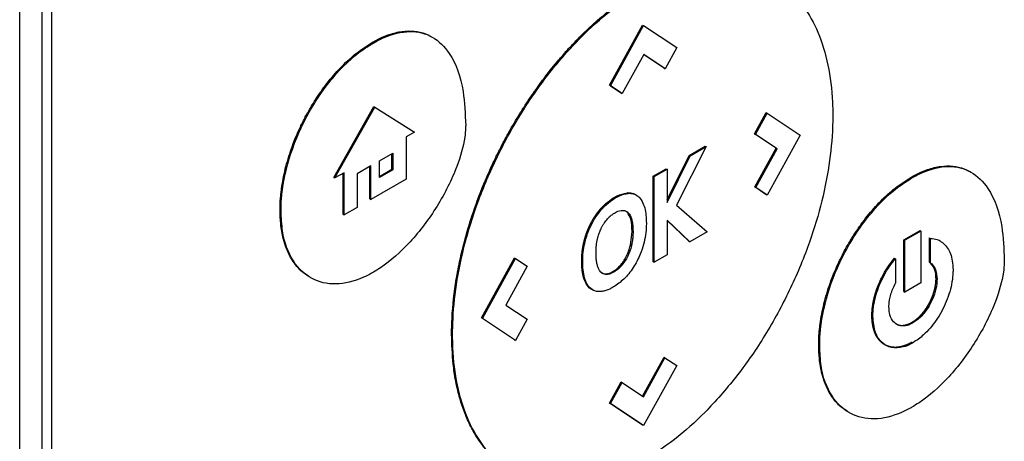
# Model space of a CAD drawing. Extents: x 0.4 to 10.6, y 0.4 to 8.1.
# Drawn here: x 3.2 to 3.3, y 5.6 to 5.6 of the extents above; entities that cross this region are included whole.
import ezdxf

# ---------------------------------------------------------------- set-up
doc = ezdxf.new("R2010")
doc.units = 0
doc.linetypes.add('SLD-SOLID', pattern=[0])
doc.layers.get('0').update_dxf_attribs({"linetype": 'CONTINUOUS'})

msp = doc.modelspace()

# ---------------------------------------------------------------- linework, layer by layer
at = {"color": 7, "linetype": 'SLD-SOLID'}
for p, q in [((3.220841, 5.53402), (3.220841, 5.680798)), ((3.222448, 5.680219), (3.222448, 5.536493)), ((3.223163, 5.53608), (3.223163, 5.679807)), ((3.263424, 5.610962), (3.26581, 5.615302)), ((3.263496, 5.610921), (3.265882, 5.615261)), ((3.26581, 5.615302), (3.265882, 5.615261)), ((3.265882, 5.615261), (3.268268, 5.613676)), ((3.246372, 5.614015), (3.246301, 5.614057)), ((3.265886, 5.613176), (3.264339, 5.610361)), ((3.267357, 5.612191), (3.265884, 5.613172)), ((3.267428, 5.61215), (3.265886, 5.613176)), ((3.268268, 5.613676), (3.267428, 5.61215)), ((3.267357, 5.612191), (3.267428, 5.61215)), ((3.264267, 5.610402), (3.263424, 5.610962)), ((3.263496, 5.610921), (3.263424, 5.610962)), ((3.263496, 5.610921), (3.264339, 5.610361)), ((3.264267, 5.610402), (3.264339, 5.610361)), ((3.243528, 5.604301), (3.246404, 5.609422)), ((3.2436, 5.60426), (3.246475, 5.609381)), ((3.246404, 5.609422), (3.246475, 5.609381)), ((3.246475, 5.609381), (3.249351, 5.60758)), ((3.273895, 5.607449), (3.274737, 5.60898)), ((3.273967, 5.607407), (3.274809, 5.608938)), ((3.274737, 5.60898), (3.274809, 5.608938)), ((3.274809, 5.608938), (3.277195, 5.607352)), ((3.249351, 5.60758), (3.248749, 5.607232)), ((3.275442, 5.606417), (3.273895, 5.607449)), ((3.273895, 5.607449), (3.273967, 5.607407)), ((3.248749, 5.607232), (3.248749, 5.604182)), ((3.275513, 5.606376), (3.273967, 5.607407)), ((3.277195, 5.607352), (3.274809, 5.603012)), ((3.246805, 5.605488), (3.247783, 5.606053)), ((3.247711, 5.604894), (3.247711, 5.606011)), ((3.247783, 5.606053), (3.247783, 5.604852)), ((3.270403, 5.606524), (3.268256, 5.602288)), ((3.269161, 5.60589), (3.270331, 5.606565)), ((3.269233, 5.605849), (3.270403, 5.606524)), ((3.270331, 5.606565), (3.270403, 5.606524)), ((3.273899, 5.603612), (3.275442, 5.606417)), ((3.273971, 5.60357), (3.275513, 5.606376)), ((3.275442, 5.606417), (3.275513, 5.606376)), ((3.246805, 5.604288), (3.246805, 5.605488)), ((3.267575, 5.60268), (3.269161, 5.60589)), ((3.267575, 5.602494), (3.269233, 5.605849)), ((3.269161, 5.60589), (3.269233, 5.605849)), ((3.244261, 5.604641), (3.2436, 5.60426)), ((3.244189, 5.601633), (3.244189, 5.6046)), ((3.244261, 5.601591), (3.244261, 5.604641)), ((3.246194, 5.605136), (3.245206, 5.604566)), ((3.246122, 5.602749), (3.246122, 5.605095)), ((3.246194, 5.602707), (3.246194, 5.605136)), ((3.246805, 5.60437), (3.247711, 5.604894)), ((3.247783, 5.604852), (3.246805, 5.604288)), ((3.247711, 5.604894), (3.247783, 5.604852)), ((3.266577, 5.604398), (3.267503, 5.604933)), ((3.266649, 5.604357), (3.267575, 5.604892)), ((3.267503, 5.604933), (3.267575, 5.604892)), ((3.267575, 5.604892), (3.267575, 5.602494)), ((3.243528, 5.604301), (3.2436, 5.60426)), ((3.245206, 5.604566), (3.245206, 5.602137)), ((3.248749, 5.604182), (3.246194, 5.602707)), ((3.266577, 5.59821), (3.266577, 5.604398)), ((3.266649, 5.604357), (3.266577, 5.604398)), ((3.266649, 5.598169), (3.266649, 5.604357)), ((3.285185, 5.60431), (3.285256, 5.604269)), ((3.264759, 5.603148), (3.264688, 5.603189)), ((3.274737, 5.603053), (3.273899, 5.603612)), ((3.273899, 5.603612), (3.273971, 5.60357)), ((3.274809, 5.603012), (3.273971, 5.60357)), ((3.246122, 5.602749), (3.246194, 5.602707)), ((3.265339, 5.603036), (3.265268, 5.603077)), ((3.274809, 5.603012), (3.274737, 5.603053)), ((3.239636, 5.60193), (3.239707, 5.601888)), ((3.245206, 5.602137), (3.244261, 5.601591)), ((3.26286, 5.602121), (3.262931, 5.60208)), ((3.26469, 5.601805), (3.264761, 5.601764)), ((3.268256, 5.602288), (3.270472, 5.600376)), ((3.244189, 5.601633), (3.244261, 5.601591)), ((3.269225, 5.599656), (3.267575, 5.601215)), ((3.267575, 5.601215), (3.267575, 5.598703)), ((3.269153, 5.599697), (3.267575, 5.601188)), ((3.26493, 5.599399), (3.265046, 5.60039)), ((3.265046, 5.60039), (3.265118, 5.600348)), ((3.270472, 5.600376), (3.269225, 5.599656)), ((3.284677, 5.599799), (3.285834, 5.600467)), ((3.285905, 5.600426), (3.284749, 5.599758)), ((3.285905, 5.600426), (3.285834, 5.600467)), ((3.285905, 5.600426), (3.285905, 5.596689)), ((3.261595, 5.599727), (3.261666, 5.599686)), ((3.269153, 5.599697), (3.269225, 5.599656)), ((3.284677, 5.596062), (3.284677, 5.599799)), ((3.284677, 5.599799), (3.284749, 5.599758)), ((3.284749, 5.596021), (3.284749, 5.599758)), ((3.286528, 5.598173), (3.286528, 5.599938)), ((3.286528, 5.599938), (3.2866, 5.599897)), ((3.2866, 5.598132), (3.2866, 5.599897)), ((3.287299, 5.599701), (3.287228, 5.599743)), ((3.26493, 5.599399), (3.265001, 5.599358)), ((3.254184, 5.594152), (3.256569, 5.598491)), ((3.254255, 5.594111), (3.256641, 5.59845)), ((3.256569, 5.598491), (3.256641, 5.59845)), ((3.256641, 5.59845), (3.257479, 5.597891)), ((3.261414, 5.598259), (3.261485, 5.598217)), ((3.266577, 5.59821), (3.266649, 5.598169)), ((3.267575, 5.598703), (3.266649, 5.598169)), ((3.283983, 5.598469), (3.284054, 5.598428)), ((3.284054, 5.598428), (3.284054, 5.596664)), ((3.257479, 5.597891), (3.255937, 5.595086)), ((3.264268, 5.597904), (3.264197, 5.597945)), ((3.286528, 5.598173), (3.2866, 5.598132)), ((3.261547, 5.597084), (3.261618, 5.597042)), ((3.263114, 5.59734), (3.263185, 5.597299)), ((3.287062, 5.596951), (3.286991, 5.596992)), ((3.284677, 5.596062), (3.284749, 5.596021)), ((3.285905, 5.596689), (3.284749, 5.596021)), ((3.255937, 5.595086), (3.257483, 5.594055)), ((3.256569, 5.592565), (3.254184, 5.594152)), ((3.254255, 5.594111), (3.254184, 5.594152)), ((3.256641, 5.592524), (3.254255, 5.594111)), ((3.257483, 5.594055), (3.256641, 5.592524)), ((3.282362, 5.59432), (3.282434, 5.594279)), ((3.285326, 5.593793), (3.285255, 5.593835)), ((3.252021, 5.592982), (3.252092, 5.592941)), ((3.256569, 5.592565), (3.256641, 5.592524)), ((3.27852, 5.592184), (3.278591, 5.592142)), ((3.265809, 5.588509), (3.267354, 5.591319)), ((3.265878, 5.588463), (3.267425, 5.591278)), ((3.267354, 5.591319), (3.267425, 5.591278)), ((3.267425, 5.591278), (3.268268, 5.590717)), ((3.268268, 5.590717), (3.265882, 5.586377)), ((3.263424, 5.588004), (3.264265, 5.589531)), ((3.263496, 5.587963), (3.264336, 5.58949)), ((3.264265, 5.589531), (3.264336, 5.58949)), ((3.264336, 5.58949), (3.265878, 5.588463)), ((3.26581, 5.586418), (3.263424, 5.588004)), ((3.263424, 5.588004), (3.263496, 5.587963)), ((3.265882, 5.586377), (3.263496, 5.587963)), ((3.265882, 5.586377), (3.26581, 5.586418))]:
    msp.add_line(p, q, dxfattribs=at)
for points, knots in [([(3.27563, 5.61838), (3.275783, 5.618291), (3.276491, 5.617876), (3.277474, 5.616688), (3.27855, 5.614809), (3.27925, 5.612468), (3.279516, 5.610377), (3.279534, 5.6091), (3.279538, 5.608785)], [0, 0, 0, 0, 0.057895, 0.26819, 0.478528, 0.702477, 0.926471, 1, 1, 1, 1]), ([(3.252021, 5.592982), (3.252021, 5.593037), (3.252022, 5.593313), (3.252049, 5.594485), (3.252181, 5.595882), (3.252398, 5.597193), (3.252508, 5.597792), (3.252607, 5.598274), (3.252716, 5.598759), (3.252803, 5.599124), (3.252926, 5.599611), (3.253091, 5.600223), (3.25331, 5.600959), (3.253549, 5.601697), (3.253806, 5.602435), (3.254176, 5.603419), (3.254583, 5.6044), (3.255027, 5.605372), (3.255378, 5.606096), (3.255746, 5.606814), (3.256259, 5.607762), (3.256806, 5.608693), (3.257383, 5.609602), (3.257831, 5.610271), (3.258294, 5.610926), (3.258929, 5.611781), (3.25959, 5.612604), (3.260274, 5.613389), (3.260797, 5.613958), (3.26133, 5.614506), (3.261871, 5.615031), (3.262604, 5.615701), (3.263349, 5.616321), (3.264104, 5.616887), (3.264838, 5.617403), (3.265386, 5.617734), (3.265743, 5.61795)], [0, 0, 0, 0, 0.006386, 0.031935, 0.134382, 0.159932, 0.172705, 0.198254, 0.211027, 0.2238, 0.236573, 0.262123, 0.287673, 0.313222, 0.338772, 0.364322, 0.41545, 0.441, 0.466549, 0.4921, 0.51765, 0.568781, 0.594332, 0.619882, 0.645433, 0.670984, 0.72212, 0.747671, 0.773222, 0.798774, 0.824325, 0.849876, 0.901018, 0.926569, 0.952121, 1, 1, 1, 1]), ([(3.252092, 5.592941), (3.252092, 5.592996), (3.252093, 5.593271), (3.25212, 5.594444), (3.252319, 5.596549), (3.252925, 5.599483), (3.253896, 5.602603), (3.255272, 5.605827), (3.257026, 5.609001), (3.259058, 5.611901), (3.261236, 5.61438), (3.263518, 5.616442), (3.265049, 5.61742), (3.265815, 5.617908)], [0, 0, 0, 0, 0.006393, 0.031968, 0.13452, 0.23827, 0.342005, 0.457994, 0.573942, 0.684353, 0.794714, 0.897356, 1, 1, 1, 1]), ([(3.246301, 5.614057), (3.246349, 5.614084), (3.246587, 5.614219), (3.247153, 5.6145), (3.247826, 5.614733), (3.248602, 5.61488), (3.249195, 5.614892), (3.24988, 5.614774), (3.250316, 5.614623), (3.250585, 5.61445), (3.250629, 5.614421)], [0, 0, 0, 0, 0.02956, 0.147921, 0.351507, 0.453043, 0.656005, 0.757217, 0.960099, 1, 1, 1, 1]), ([(3.246372, 5.614015), (3.24642, 5.614042), (3.246658, 5.614178), (3.247559, 5.614625), (3.249047, 5.614986), (3.25071, 5.614557), (3.252124, 5.613144), (3.252921, 5.610872), (3.253002, 5.608894), (3.253036, 5.608062)], [0, 0, 0, 0, 0.011896, 0.05953, 0.225189, 0.390736, 0.562556, 0.815786, 1, 1, 1, 1]), ([(3.239636, 5.60193), (3.239636, 5.601985), (3.239637, 5.602261), (3.239656, 5.602657), (3.239698, 5.603119), (3.239755, 5.603587), (3.239851, 5.604182), (3.24001, 5.604909), (3.240277, 5.60589), (3.240626, 5.606881), (3.241052, 5.607859), (3.241408, 5.608583), (3.241799, 5.609292), (3.242224, 5.609981), (3.242814, 5.610842), (3.243449, 5.611637), (3.244113, 5.612346), (3.244627, 5.612835), (3.245352, 5.613453), (3.245917, 5.613812), (3.246301, 5.614057)], [0, 0, 0, 0, 0.0131568, 0.0658174, 0.0921345, 0.1184516, 0.171114, 0.223777, 0.2764407, 0.3820108, 0.4346769, 0.4873442, 0.5400129, 0.5926833, 0.6453556, 0.7449913, 0.7946844, 0.8443788, 0.8940741, 1, 1, 1, 1]), ([(3.239707, 5.601888), (3.239707, 5.601944), (3.239709, 5.60222), (3.239765, 5.603417), (3.240189, 5.605639), (3.241454, 5.608719), (3.24332, 5.611521), (3.245103, 5.613228), (3.246117, 5.613857), (3.246372, 5.614015)], [0, 0, 0, 0, 0.013205, 0.06606, 0.279833, 0.493812, 0.719083, 0.929178, 1, 1, 1, 1]), ([(3.279538, 5.608785), (3.279538, 5.60873), (3.279537, 5.608454), (3.27951, 5.607281), (3.279311, 5.605177), (3.278705, 5.602242), (3.277734, 5.599123), (3.276358, 5.595899), (3.274604, 5.592725), (3.272572, 5.589825), (3.270394, 5.587346), (3.268112, 5.585283), (3.266581, 5.584306), (3.265815, 5.583817)], [0, 0, 0, 0, 0.006393, 0.031968, 0.134519, 0.238268, 0.342002, 0.457988, 0.573932, 0.684344, 0.794707, 0.897353, 1, 1, 1, 1]), ([(3.253036, 5.608062), (3.253036, 5.608006), (3.253033, 5.607729), (3.252936, 5.60677), (3.252378, 5.604811), (3.251034, 5.602151), (3.249109, 5.599587), (3.24745, 5.598111), (3.246543, 5.597561), (3.246372, 5.597457)], [0, 0, 0, 0, 0.014783, 0.07407, 0.243482, 0.478944, 0.718647, 0.94701, 1, 1, 1, 1]), ([(3.285185, 5.60431), (3.285232, 5.604337), (3.285471, 5.604473), (3.286037, 5.604753), (3.286709, 5.604987), (3.287486, 5.605134), (3.288079, 5.605146), (3.288764, 5.605028), (3.2892, 5.604876), (3.289469, 5.604704), (3.289513, 5.604675)], [0, 0, 0, 0, 0.02956, 0.147919, 0.351509, 0.453046, 0.656008, 0.757219, 0.9601, 1, 1, 1, 1]), ([(3.285256, 5.604269), (3.285304, 5.604296), (3.285542, 5.604432), (3.286443, 5.604879), (3.287931, 5.60524), (3.289593, 5.604811), (3.291008, 5.603397), (3.291805, 5.601125), (3.291886, 5.599148), (3.29192, 5.598315)], [0, 0, 0, 0, 0.0118965, 0.0595306, 0.2251968, 0.3907524, 0.5625731, 0.8158004, 1, 1, 1, 1]), ([(3.27852, 5.592184), (3.27852, 5.592239), (3.278521, 5.592515), (3.27854, 5.592911), (3.278582, 5.593373), (3.278638, 5.593841), (3.278735, 5.594436), (3.278894, 5.595163), (3.279161, 5.596144), (3.27951, 5.597135), (3.279936, 5.598113), (3.280292, 5.598837), (3.280683, 5.599546), (3.281108, 5.600235), (3.281698, 5.601096), (3.282333, 5.601891), (3.282997, 5.602599), (3.283511, 5.603088), (3.284236, 5.603707), (3.284801, 5.604066), (3.285185, 5.60431)], [0, 0, 0, 0, 0.0131569, 0.0658181, 0.0921355, 0.1184528, 0.1711158, 0.2237794, 0.2764437, 0.3820149, 0.4346816, 0.4873495, 0.5400188, 0.5926897, 0.6453626, 0.744999, 0.7946924, 0.8443871, 0.8940827, 1, 1, 1, 1]), ([(3.278591, 5.592142), (3.278591, 5.592198), (3.278593, 5.592474), (3.278649, 5.593671), (3.279072, 5.595893), (3.280338, 5.598973), (3.282204, 5.601775), (3.283987, 5.603482), (3.285001, 5.60411), (3.285256, 5.604269)], [0, 0, 0, 0, 0.013205, 0.066061, 0.279836, 0.493818, 0.71908, 0.929173, 1, 1, 1, 1]), ([(3.26286, 5.602121), (3.262904, 5.602168), (3.263126, 5.602401), (3.2635, 5.602703), (3.26408, 5.603055), (3.264451, 5.603137), (3.264688, 5.603189)], [0, 0, 0, 0, 0.076427, 0.384443, 0.605235, 1, 1, 1, 1]), ([(3.264688, 5.603189), (3.264731, 5.603192), (3.264862, 5.6032), (3.265048, 5.603169), (3.265196, 5.603121), (3.265258, 5.60308), (3.265266, 5.603074)], [0, 0, 0, 0, 0.203993, 0.612904, 0.943928, 1, 1, 1, 1]), ([(3.262931, 5.60208), (3.262975, 5.602126), (3.263197, 5.602359), (3.26371, 5.602775), (3.2643, 5.603078), (3.26466, 5.603133), (3.264759, 5.603148)], [0, 0, 0, 0, 0.07645, 0.384559, 0.831151, 1, 1, 1, 1]), ([(3.264759, 5.603148), (3.264803, 5.603151), (3.264934, 5.603158), (3.265121, 5.60313), (3.265316, 5.603058), (3.26542, 5.602983), (3.265472, 5.602946)], [0, 0, 0, 0, 0.159377, 0.478853, 0.737478, 1, 1, 1, 1]), ([(3.265472, 5.602946), (3.265502, 5.60292), (3.265651, 5.602789), (3.265925, 5.60235), (3.266066, 5.601675), (3.266076, 5.601143), (3.266079, 5.600999)], [0, 0, 0, 0, 0.067556, 0.339646, 0.820404, 1, 1, 1, 1]), ([(3.241718, 5.597152), (3.241548, 5.597255), (3.241258, 5.597432), (3.240915, 5.597786), (3.240548, 5.598244), (3.240245, 5.598784), (3.240008, 5.599392), (3.239864, 5.59988), (3.239755, 5.600398), (3.239659, 5.601069), (3.239645, 5.601597), (3.239636, 5.60193)], [0, 0, 0, 0, 0.12771, 0.217542, 0.307373, 0.487366, 0.577195, 0.667022, 0.756848, 0.846674, 1, 1, 1, 1]), ([(3.246372, 5.597457), (3.246325, 5.59743), (3.246086, 5.597294), (3.245154, 5.596831), (3.243605, 5.596458), (3.241831, 5.596875), (3.24047, 5.598183), (3.239792, 5.599997), (3.23973, 5.601392), (3.239707, 5.601888)], [0, 0, 0, 0, 0.013198, 0.066043, 0.258662, 0.450991, 0.656911, 0.877903, 1, 1, 1, 1]), ([(3.261595, 5.599727), (3.261597, 5.599735), (3.261601, 5.59975), (3.261607, 5.599773), (3.261613, 5.599796), (3.261619, 5.599819), (3.261626, 5.599842), (3.261632, 5.599865), (3.261639, 5.599888), (3.261645, 5.599911), (3.261652, 5.599934), (3.261659, 5.599957), (3.261666, 5.59998), (3.261673, 5.600003), (3.26168, 5.600026), (3.261687, 5.600049), (3.261695, 5.600072), (3.261702, 5.600095), (3.26171, 5.600118), (3.261716, 5.600137), (3.261722, 5.600157), (3.261729, 5.600176), (3.261737, 5.600199), (3.261745, 5.600222), (3.261753, 5.600245), (3.26176, 5.600264), (3.261766, 5.600283), (3.261773, 5.600303), (3.261782, 5.600326), (3.26179, 5.600349), (3.261798, 5.600368), (3.261805, 5.600387), (3.261812, 5.600406), (3.261821, 5.600429), (3.26183, 5.600452), (3.261838, 5.600471), (3.261845, 5.600491), (3.261853, 5.60051), (3.261863, 5.600533), (3.261871, 5.600552), (3.261878, 5.600571), (3.261887, 5.60059), (3.261896, 5.600613), (3.261905, 5.600632), (3.261913, 5.600651), (3.261921, 5.60067), (3.261931, 5.600693), (3.26194, 5.600712), (3.261948, 5.600731), (3.261957, 5.60075), (3.261968, 5.600773), (3.261976, 5.600792), (3.261985, 5.600811), (3.261994, 5.60083), (3.262003, 5.600848), (3.262013, 5.600867), (3.262022, 5.600886), (3.262033, 5.600909), (3.262042, 5.600927), (3.262052, 5.600946), (3.262061, 5.600965), (3.262071, 5.600983), (3.262081, 5.601002), (3.26209, 5.601021), (3.262114, 5.601065), (3.262142, 5.601117), (3.262171, 5.601169), (3.262187, 5.601198), (3.2622, 5.60122), (3.262213, 5.601242), (3.262225, 5.601263), (3.262236, 5.601282), (3.262247, 5.6013), (3.262258, 5.601318), (3.262269, 5.601336), (3.26228, 5.601353), (3.262291, 5.601371), (3.262302, 5.601389), (3.262313, 5.601407), (3.262325, 5.601425), (3.262336, 5.601442), (3.262347, 5.60146), (3.262357, 5.601474), (3.262368, 5.601492), (3.26238, 5.601509), (3.262391, 5.601526), (3.262403, 5.601544), (3.262415, 5.601561), (3.262427, 5.601578), (3.262439, 5.601596), (3.26245, 5.601613), (3.262463, 5.60163), (3.262475, 5.601647), (3.262487, 5.601664), (3.262499, 5.601681), (3.262511, 5.601697), (3.262521, 5.601711), (3.262533, 5.601728), (3.262546, 5.601744), (3.262558, 5.601761), (3.262571, 5.601777), (3.262583, 5.601794), (3.262596, 5.60181), (3.262609, 5.601826), (3.262622, 5.601843), (3.262634, 5.601859), (3.262647, 5.601875), (3.26266, 5.601891), (3.262673, 5.601907), (3.262686, 5.601923), (3.262697, 5.601935), (3.26271, 5.601951), (3.262723, 5.601967), (3.262736, 5.601982), (3.262749, 5.601998), (3.262763, 5.602013), (3.262776, 5.602028), (3.262789, 5.602044), (3.262803, 5.602059), (3.262816, 5.602074), (3.26283, 5.602089), (3.262843, 5.602104), (3.262854, 5.602115), (3.26286, 5.602121)], [0, 0, 0, 0, 0.00905, 0.0181, 0.02715, 0.0362, 0.045251, 0.054301, 0.063351, 0.072401, 0.081451, 0.090501, 0.099551, 0.108601, 0.117652, 0.126702, 0.135752, 0.144802, 0.153852, 0.162902, 0.167427, 0.176477, 0.185528, 0.194578, 0.203628, 0.212678, 0.217203, 0.226253, 0.235303, 0.244353, 0.253404, 0.257929, 0.266979, 0.276029, 0.285079, 0.294129, 0.298654, 0.307704, 0.316755, 0.325805, 0.33033, 0.33938, 0.34843, 0.35748, 0.362005, 0.371055, 0.380106, 0.389156, 0.393681, 0.402731, 0.411781, 0.420831, 0.425356, 0.434406, 0.443457, 0.447982, 0.457032, 0.466082, 0.475132, 0.479657, 0.488707, 0.497757, 0.502282, 0.511333, 0.520383, 0.556588, 0.574688, 0.583738, 0.592789, 0.601839, 0.610889, 0.619939, 0.624464, 0.633514, 0.642564, 0.647089, 0.65614, 0.66519, 0.669715, 0.678765, 0.687815, 0.69234, 0.70139, 0.705915, 0.714966, 0.724016, 0.728541, 0.737591, 0.746641, 0.751166, 0.760216, 0.769267, 0.773792, 0.782842, 0.791892, 0.796417, 0.805467, 0.809992, 0.819042, 0.828093, 0.832618, 0.841668, 0.850718, 0.855243, 0.864293, 0.873343, 0.877868, 0.886919, 0.895969, 0.900494, 0.909544, 0.914069, 0.923119, 0.932169, 0.936694, 0.945745, 0.954795, 0.95932, 0.96837, 0.97742, 0.981945, 0.990972, 1, 1, 1, 1]), ([(3.261666, 5.599686), (3.261683, 5.599747), (3.261765, 5.600054), (3.261998, 5.600701), (3.262419, 5.601479), (3.262791, 5.601915), (3.262931, 5.60208)], [0, 0, 0, 0, 0.072635, 0.364591, 0.760363, 1, 1, 1, 1]), ([(3.263778, 5.601728), (3.263826, 5.601754), (3.264022, 5.601862), (3.264339, 5.601956), (3.264613, 5.60189), (3.264725, 5.601794), (3.264761, 5.601764)], [0, 0, 0, 0, 0.127078, 0.523825, 0.848004, 1, 1, 1, 1]), ([(3.265046, 5.60039), (3.26504, 5.600706), (3.265028, 5.601274), (3.264793, 5.601642), (3.26469, 5.601805)], [0, 0, 0, 0, 0.558389, 1, 1, 1, 1]), ([(3.264761, 5.601764), (3.264788, 5.601734), (3.264918, 5.601592), (3.265086, 5.601144), (3.265106, 5.600644), (3.265118, 5.600348)], [0, 0, 0, 0, 0.097465, 0.466057, 1, 1, 1, 1]), ([(3.262852, 5.600679), (3.262883, 5.600739), (3.262945, 5.600859), (3.263082, 5.601076), (3.263199, 5.601217), (3.263274, 5.601307)], [0, 0, 0, 0, 0.264434, 0.528892, 1, 1, 1, 1]), ([(3.263274, 5.601307), (3.263318, 5.601354), (3.263405, 5.601448), (3.263574, 5.601597), (3.2637, 5.601678), (3.263778, 5.601728)], [0, 0, 0, 0, 0.275055, 0.550125, 1, 1, 1, 1]), ([(3.262556, 5.599861), (3.262572, 5.599922), (3.262613, 5.600087), (3.262706, 5.600363), (3.262803, 5.600573), (3.262852, 5.600679)], [0, 0, 0, 0, 0.224451, 0.608267, 1, 1, 1, 1]), ([(3.266079, 5.600999), (3.266079, 5.600943), (3.266077, 5.600667), (3.266015, 5.599944), (3.265742, 5.598882), (3.265164, 5.597766), (3.264478, 5.59691), (3.263966, 5.596561), (3.263716, 5.59639)], [0, 0, 0, 0, 0.034909, 0.174912, 0.437053, 0.627124, 0.817755, 1, 1, 1, 1]), ([(3.265118, 5.600348), (3.265117, 5.600293), (3.265115, 5.600127), (3.265096, 5.599878), (3.265057, 5.599602), (3.26502, 5.59944), (3.265001, 5.599358)], [0, 0, 0, 0, 0.176207, 0.528961, 0.763539, 1, 1, 1, 1]), ([(3.261414, 5.598259), (3.261414, 5.598265), (3.261414, 5.598276), (3.261414, 5.59829), (3.261414, 5.5983), (3.261414, 5.59831), (3.261414, 5.598324), (3.261414, 5.598338), (3.261414, 5.598352), (3.261415, 5.598362), (3.261415, 5.598373), (3.261415, 5.598383), (3.261415, 5.598394), (3.261415, 5.598407), (3.261416, 5.598421), (3.261416, 5.598435), (3.261416, 5.598446), (3.261417, 5.598456), (3.261417, 5.598467), (3.261417, 5.598477), (3.261418, 5.598488), (3.261418, 5.598502), (3.261419, 5.598516), (3.26142, 5.59853), (3.26142, 5.598541), (3.26142, 5.598551), (3.261421, 5.598562), (3.261422, 5.598572), (3.261422, 5.598583), (3.261423, 5.598594), (3.261423, 5.598608), (3.261424, 5.598622), (3.261425, 5.598636), (3.261426, 5.598647), (3.261426, 5.598657), (3.261427, 5.598668), (3.261428, 5.598679), (3.261429, 5.59869), (3.261429, 5.5987), (3.26143, 5.598711), (3.261431, 5.598722), (3.261432, 5.598736), (3.261433, 5.59875), (3.261434, 5.598765), (3.261435, 5.598776), (3.261436, 5.598786), (3.261437, 5.598797), (3.261438, 5.598808), (3.261439, 5.598819), (3.26144, 5.59883), (3.261441, 5.59884), (3.261442, 5.598851), (3.261443, 5.598862), (3.261444, 5.598873), (3.261445, 5.598887), (3.261447, 5.598902), (3.261449, 5.598916), (3.26145, 5.598927), (3.261451, 5.598938), (3.261452, 5.598949), (3.261453, 5.59896), (3.261455, 5.598971), (3.261456, 5.598982), (3.261457, 5.598993), (3.261459, 5.599004), (3.26146, 5.599015), (3.261461, 5.599026), (3.261463, 5.599037), (3.261464, 5.599048), (3.261466, 5.599059), (3.261467, 5.59907), (3.261468, 5.599081), (3.26147, 5.599092), (3.261472, 5.599103), (3.261473, 5.599114), (3.261475, 5.599125), (3.261476, 5.599136), (3.261478, 5.599151), (3.261481, 5.599166), (3.261483, 5.599181), (3.261485, 5.599192), (3.261486, 5.599203), (3.261488, 5.599214), (3.26149, 5.599225), (3.261492, 5.599236), (3.261494, 5.599247), (3.261495, 5.599259), (3.261497, 5.59927), (3.261499, 5.599281), (3.261501, 5.599292), (3.261503, 5.599303), (3.261505, 5.599314), (3.261507, 5.599326), (3.261509, 5.599337), (3.261511, 5.599348), (3.261513, 5.599359), (3.261517, 5.599382), (3.261524, 5.599416), (3.261531, 5.599453), (3.261538, 5.599483), (3.261543, 5.599506), (3.261547, 5.599529), (3.261552, 5.599548), (3.261556, 5.599566), (3.26156, 5.599585), (3.261565, 5.599608), (3.261571, 5.599631), (3.261576, 5.599654), (3.261582, 5.599677), (3.261588, 5.599702), (3.261593, 5.599719), (3.261595, 5.599727)], [0, 0, 0, 0, 0.014877, 0.022315, 0.029753, 0.037191, 0.044629, 0.059506, 0.066944, 0.074383, 0.081821, 0.089259, 0.096697, 0.104135, 0.119012, 0.12645, 0.133889, 0.141327, 0.148765, 0.156203, 0.163641, 0.17108, 0.185956, 0.193394, 0.200833, 0.208271, 0.215709, 0.223147, 0.230586, 0.238024, 0.245462, 0.260339, 0.267777, 0.275215, 0.282653, 0.290092, 0.29753, 0.304968, 0.312406, 0.319845, 0.327283, 0.334721, 0.349598, 0.357036, 0.364474, 0.371912, 0.379351, 0.386789, 0.394227, 0.401665, 0.409104, 0.416542, 0.42398, 0.431418, 0.438857, 0.453733, 0.461172, 0.46861, 0.476048, 0.483486, 0.490924, 0.498363, 0.505801, 0.513239, 0.520677, 0.528116, 0.535554, 0.542992, 0.55043, 0.557869, 0.565307, 0.572745, 0.580183, 0.587622, 0.59506, 0.602498, 0.609936, 0.617375, 0.632251, 0.63969, 0.647128, 0.654566, 0.662004, 0.669443, 0.676881, 0.684319, 0.691757, 0.699196, 0.706634, 0.714072, 0.72151, 0.728949, 0.736387, 0.743825, 0.751263, 0.758702, 0.76614, 0.795893, 0.825647, 0.840523, 0.8554, 0.870276, 0.885153, 0.892591, 0.907468, 0.922344, 0.937221, 0.952097, 0.966974, 0.983487, 1, 1, 1, 1]), ([(3.261485, 5.598217), (3.261486, 5.598273), (3.261488, 5.59855), (3.261522, 5.599033), (3.261621, 5.599481), (3.261666, 5.599686)], [0, 0, 0, 0, 0.119127, 0.596743, 1, 1, 1, 1]), ([(3.262445, 5.598882), (3.262445, 5.598937), (3.262447, 5.599104), (3.262468, 5.599425), (3.262525, 5.599703), (3.262556, 5.599861)], [0, 0, 0, 0, 0.178161, 0.534819, 1, 1, 1, 1]), ([(3.2866, 5.599897), (3.286641, 5.599894), (3.286851, 5.599882), (3.287319, 5.599748), (3.28787, 5.599256), (3.28818, 5.598454), (3.288209, 5.597843), (3.288219, 5.597619)], [0, 0, 0, 0, 0.042418, 0.212864, 0.516463, 0.822992, 1, 1, 1, 1]), ([(3.264197, 5.597945), (3.264276, 5.598041), (3.264436, 5.598235), (3.264722, 5.598725), (3.264845, 5.599123), (3.26493, 5.599399)], [0, 0, 0, 0, 0.22746, 0.462758, 1, 1, 1, 1]), ([(3.265001, 5.599358), (3.264985, 5.599297), (3.264902, 5.598989), (3.264698, 5.598458), (3.2644, 5.598074), (3.264268, 5.597904)], [0, 0, 0, 0, 0.12094, 0.61134, 1, 1, 1, 1]), ([(3.261547, 5.597084), (3.261545, 5.597089), (3.261542, 5.597101), (3.261537, 5.597118), (3.261533, 5.597135), (3.261529, 5.597153), (3.261524, 5.59717), (3.26152, 5.597188), (3.261512, 5.597223), (3.2615, 5.597277), (3.261489, 5.597332), (3.261483, 5.597365), (3.261481, 5.597381), (3.261478, 5.597396), (3.261475, 5.597415), (3.261472, 5.597433), (3.261469, 5.597452), (3.261466, 5.597471), (3.261464, 5.597486), (3.261462, 5.597502), (3.261459, 5.597518), (3.261457, 5.597537), (3.261454, 5.597556), (3.261452, 5.597575), (3.26145, 5.597594), (3.261448, 5.597613), (3.261445, 5.597632), (3.261443, 5.597652), (3.261441, 5.597671), (3.261439, 5.59769), (3.261438, 5.597706), (3.261436, 5.597723), (3.261435, 5.597739), (3.261433, 5.597759), (3.261432, 5.597778), (3.26143, 5.597798), (3.261429, 5.597818), (3.261427, 5.597837), (3.261426, 5.597857), (3.261425, 5.597874), (3.261424, 5.597887), (3.261424, 5.597897), (3.261423, 5.597907), (3.261422, 5.597917), (3.261422, 5.597927), (3.261421, 5.597937), (3.261421, 5.597947), (3.26142, 5.597957), (3.26142, 5.597967), (3.26142, 5.597977), (3.261419, 5.597987), (3.261419, 5.597997), (3.261418, 5.598007), (3.261418, 5.598017), (3.261418, 5.598027), (3.261417, 5.598038), (3.261417, 5.598048), (3.261417, 5.598058), (3.261416, 5.598071), (3.261416, 5.598085), (3.261416, 5.598098), (3.261415, 5.598109), (3.261415, 5.598119), (3.261415, 5.598129), (3.261415, 5.598139), (3.261415, 5.598149), (3.261414, 5.59816), (3.261414, 5.59817), (3.261414, 5.59818), (3.261414, 5.59819), (3.261414, 5.598201), (3.261414, 5.598211), (3.261414, 5.598221), (3.261414, 5.598231), (3.261414, 5.598244), (3.261414, 5.598253), (3.261414, 5.598259)], [0, 0, 0, 0, 0.016307, 0.032615, 0.048922, 0.06523, 0.081537, 0.097845, 0.114152, 0.179386, 0.244619, 0.260926, 0.26908, 0.285387, 0.301695, 0.318002, 0.334309, 0.350617, 0.366924, 0.375078, 0.391385, 0.407693, 0.424, 0.440308, 0.456615, 0.472923, 0.48923, 0.505537, 0.521845, 0.538152, 0.55446, 0.562613, 0.578921, 0.595228, 0.611536, 0.627843, 0.644151, 0.660458, 0.676765, 0.693073, 0.701226, 0.70938, 0.717534, 0.725688, 0.733841, 0.741995, 0.750149, 0.758302, 0.766456, 0.77461, 0.782763, 0.790917, 0.799071, 0.807225, 0.815378, 0.823532, 0.831686, 0.839839, 0.847993, 0.8643, 0.872454, 0.880608, 0.888762, 0.896915, 0.905069, 0.913223, 0.921376, 0.92953, 0.937684, 0.945837, 0.953991, 0.962145, 0.970299, 0.978452, 0.986606, 1, 1, 1, 1]), ([(3.261618, 5.597042), (3.261606, 5.597089), (3.26157, 5.597228), (3.261528, 5.597475), (3.261492, 5.597818), (3.261488, 5.598072), (3.261485, 5.598217)], [0, 0, 0, 0, 0.130522, 0.391716, 0.65285, 1, 1, 1, 1]), ([(3.26253, 5.598019), (3.26252, 5.598067), (3.26249, 5.598212), (3.262452, 5.598494), (3.262447, 5.598742), (3.262445, 5.598882)], [0, 0, 0, 0, 0.1796177, 0.539095, 1, 1, 1, 1]), ([(3.282362, 5.59432), (3.282362, 5.594334), (3.282362, 5.594362), (3.282363, 5.594403), (3.282364, 5.594438), (3.282365, 5.594473), (3.282366, 5.594508), (3.282368, 5.594543), (3.282369, 5.594579), (3.282371, 5.594607), (3.282373, 5.594643), (3.282376, 5.594678), (3.282379, 5.594714), (3.282382, 5.59475), (3.282384, 5.594779), (3.282388, 5.594815), (3.282391, 5.594844), (3.282395, 5.594881), (3.282399, 5.59491), (3.282403, 5.594946), (3.282408, 5.594983), (3.282413, 5.59502), (3.282418, 5.595057), (3.282423, 5.595086), (3.282429, 5.595124), (3.282433, 5.595153), (3.28244, 5.595191), (3.282445, 5.59522), (3.282452, 5.595258), (3.282457, 5.595288), (3.282464, 5.595325), (3.28247, 5.595355), (3.282478, 5.595393), (3.282485, 5.595423), (3.282493, 5.595461), (3.2825, 5.595491), (3.282508, 5.595529), (3.282515, 5.595559), (3.282524, 5.595597), (3.282532, 5.595628), (3.282542, 5.595666), (3.282549, 5.595697), (3.28256, 5.595735), (3.282568, 5.595765), (3.282578, 5.595803), (3.282587, 5.595834), (3.282598, 5.595872), (3.282607, 5.595903), (3.282619, 5.595941), (3.28263, 5.59598), (3.282645, 5.596026), (3.282659, 5.596072), (3.282672, 5.59611), (3.282685, 5.596149), (3.282695, 5.59618), (3.282709, 5.596218), (3.28272, 5.596249), (3.282733, 5.596287), (3.282745, 5.596318), (3.282759, 5.596356), (3.28277, 5.596387), (3.282785, 5.596425), (3.282797, 5.596456), (3.282818, 5.59651), (3.282883, 5.596671), (3.283005, 5.596946), (3.283233, 5.597393), (3.283548, 5.597919), (3.283837, 5.598284), (3.283983, 5.598469)], [0, 0, 0, 0, 0.010566, 0.021133, 0.031699, 0.036982, 0.047548, 0.058115, 0.063398, 0.073964, 0.079247, 0.089813, 0.10038, 0.105663, 0.116229, 0.121512, 0.132079, 0.137362, 0.147928, 0.153211, 0.163777, 0.174344, 0.179627, 0.190193, 0.195476, 0.206043, 0.211326, 0.221892, 0.227175, 0.237741, 0.243025, 0.253591, 0.258874, 0.26944, 0.274723, 0.28529, 0.290573, 0.301139, 0.306422, 0.316989, 0.322272, 0.332838, 0.338121, 0.348687, 0.35397, 0.364537, 0.36982, 0.380386, 0.385669, 0.396236, 0.406802, 0.417368, 0.427935, 0.433218, 0.443784, 0.449067, 0.459634, 0.464917, 0.475483, 0.480766, 0.491332, 0.496615, 0.507182, 0.512465, 0.533599, 0.618217, 0.702838, 0.849273, 1, 1, 1, 1]), ([(3.282434, 5.594279), (3.282434, 5.594334), (3.282437, 5.594612), (3.282516, 5.595347), (3.282863, 5.596537), (3.28346, 5.597673), (3.283911, 5.598245), (3.284054, 5.598428)], [0, 0, 0, 0, 0.042409, 0.212645, 0.533122, 0.8512, 1, 1, 1, 1]), ([(3.29192, 5.598315), (3.291919, 5.59826), (3.291916, 5.597983), (3.29182, 5.597024), (3.291262, 5.595065), (3.289918, 5.592405), (3.287993, 5.589841), (3.286334, 5.588365), (3.285427, 5.587815), (3.285256, 5.587711)], [0, 0, 0, 0, 0.014783, 0.074071, 0.243478, 0.478931, 0.718624, 0.947, 1, 1, 1, 1]), ([(3.262778, 5.597486), (3.262753, 5.597518), (3.262684, 5.597605), (3.262594, 5.597778), (3.262551, 5.597939), (3.26253, 5.598019)], [0, 0, 0, 0, 0.223686, 0.607932, 1, 1, 1, 1]), ([(3.262707, 5.597527), (3.262764, 5.597475), (3.262877, 5.597371), (3.263035, 5.59735), (3.263114, 5.59734)], [0, 0, 0, 0, 0.504339, 1, 1, 1, 1]), ([(3.263185, 5.597299), (3.263144, 5.597303), (3.263061, 5.597311), (3.262917, 5.597362), (3.262833, 5.597437), (3.262778, 5.597486)], [0, 0, 0, 0, 0.259556, 0.519085, 1, 1, 1, 1]), ([(3.263114, 5.59734), (3.263192, 5.597345), (3.263354, 5.597355), (3.263629, 5.597475), (3.26392, 5.597661), (3.264105, 5.597851), (3.264197, 5.597945)], [0, 0, 0, 0, 0.2300698, 0.4708236, 0.7367911, 1, 1, 1, 1]), ([(3.264268, 5.597904), (3.264224, 5.597857), (3.264052, 5.597673), (3.263721, 5.59743), (3.263393, 5.597304), (3.263226, 5.5973), (3.263185, 5.597299)], [0, 0, 0, 0, 0.128155, 0.502511, 0.879599, 1, 1, 1, 1]), ([(3.288219, 5.597619), (3.288218, 5.597563), (3.288215, 5.597286), (3.288136, 5.596543), (3.287788, 5.595334), (3.287059, 5.593981), (3.286186, 5.592937), (3.285586, 5.592532), (3.285326, 5.592356)], [0, 0, 0, 0, 0.030431, 0.152577, 0.386751, 0.618293, 0.834589, 1, 1, 1, 1]), ([(3.286991, 5.596992), (3.286989, 5.597046), (3.286983, 5.59732), (3.286887, 5.597791), (3.286652, 5.598042), (3.286528, 5.598173)], [0, 0, 0, 0, 0.105152, 0.530101, 1, 1, 1, 1]), ([(3.2866, 5.598132), (3.28663, 5.598107), (3.286783, 5.597982), (3.287002, 5.597633), (3.287042, 5.597186), (3.287062, 5.596951)], [0, 0, 0, 0, 0.105154, 0.530584, 1, 1, 1, 1]), ([(3.262185, 5.596189), (3.262175, 5.596194), (3.262019, 5.596261), (3.261755, 5.596511), (3.261619, 5.596884), (3.261547, 5.597084)], [0, 0, 0, 0, 0.032684, 0.484008, 1, 1, 1, 1]), ([(3.26274, 5.596053), (3.262697, 5.596053), (3.262482, 5.596053), (3.262136, 5.596168), (3.261799, 5.596522), (3.261678, 5.59687), (3.261618, 5.597042)], [0, 0, 0, 0, 0.076781, 0.387163, 0.69726, 1, 1, 1, 1]), ([(3.285255, 5.593835), (3.285267, 5.593841), (3.285285, 5.593852), (3.285308, 5.593866), (3.285326, 5.593878), (3.28535, 5.593893), (3.285374, 5.593908), (3.285398, 5.593924), (3.285415, 5.593936), (3.285433, 5.593949), (3.285457, 5.593966), (3.28548, 5.593983), (3.285504, 5.594001), (3.285522, 5.594014), (3.285539, 5.594028), (3.285563, 5.594046), (3.285586, 5.594065), (3.285609, 5.594085), (3.285627, 5.594099), (3.285644, 5.594114), (3.285667, 5.594134), (3.28569, 5.594155), (3.285713, 5.594176), (3.28573, 5.594192), (3.285747, 5.594208), (3.28577, 5.594229), (3.285792, 5.594251), (3.285815, 5.594273), (3.285831, 5.59429), (3.285848, 5.594307), (3.28587, 5.59433), (3.285892, 5.594354), (3.285914, 5.594377), (3.28593, 5.594395), (3.285947, 5.594413), (3.285968, 5.594437), (3.285989, 5.594462), (3.286011, 5.594487), (3.286026, 5.594505), (3.286042, 5.594524), (3.286063, 5.59455), (3.286084, 5.594575), (3.286104, 5.594601), (3.286119, 5.594621), (3.286139, 5.594647), (3.286159, 5.594674), (3.286179, 5.5947), (3.286194, 5.59472), (3.286209, 5.594741), (3.286228, 5.594768), (3.286247, 5.594795), (3.286266, 5.594823), (3.28628, 5.594844), (3.286299, 5.594872), (3.286317, 5.5949), (3.286335, 5.594928), (3.286349, 5.594949), (3.286362, 5.594971), (3.28638, 5.594999), (3.286397, 5.595028), (3.286414, 5.595057), (3.286427, 5.595079), (3.286444, 5.595108), (3.286461, 5.595137), (3.286477, 5.595167), (3.286489, 5.595189), (3.286505, 5.595219), (3.286521, 5.595248), (3.286537, 5.595278), (3.286548, 5.595301), (3.286563, 5.595331), (3.286578, 5.595361), (3.286593, 5.595391), (3.286603, 5.595413), (3.286618, 5.595444), (3.286632, 5.595474), (3.286645, 5.595504), (3.286655, 5.595527), (3.286669, 5.595558), (3.286682, 5.595588), (3.286695, 5.595619), (3.286704, 5.595642), (3.286716, 5.595673), (3.286728, 5.595703), (3.28674, 5.595734), (3.286749, 5.595757), (3.28676, 5.595788), (3.286771, 5.595818), (3.286782, 5.595849), (3.28679, 5.595872), (3.2868, 5.595903), (3.286811, 5.595934), (3.28682, 5.595964), (3.286828, 5.595988), (3.286837, 5.596018), (3.286846, 5.596049), (3.286855, 5.59608), (3.286863, 5.59611), (3.286872, 5.596141), (3.28688, 5.596171), (3.286885, 5.596194), (3.286893, 5.596225), (3.2869, 5.596255), (3.286907, 5.596285), (3.286912, 5.596308), (3.286919, 5.596338), (3.286925, 5.596368), (3.286931, 5.596398), (3.286937, 5.596428), (3.286942, 5.596458), (3.286947, 5.596488), (3.286951, 5.59651), (3.286955, 5.59654), (3.28696, 5.59657), (3.286964, 5.596599), (3.286967, 5.596628), (3.286971, 5.596658), (3.286974, 5.596687), (3.286976, 5.596708), (3.286979, 5.596737), (3.286981, 5.596766), (3.286984, 5.596795), (3.286985, 5.596816), (3.286987, 5.596844), (3.286988, 5.596873), (3.286989, 5.596901), (3.28699, 5.596938), (3.28699, 5.596969), (3.286991, 5.596992)], [0, 0, 0, 0, 0.012628, 0.018941, 0.025255, 0.031568, 0.044196, 0.050509, 0.056823, 0.063136, 0.06945, 0.082077, 0.088391, 0.094704, 0.101018, 0.107331, 0.119959, 0.126272, 0.132586, 0.138899, 0.145213, 0.157841, 0.164154, 0.170468, 0.176781, 0.183095, 0.195722, 0.202036, 0.208349, 0.214663, 0.220976, 0.233604, 0.239917, 0.246231, 0.252544, 0.258858, 0.271485, 0.277799, 0.284112, 0.290426, 0.296739, 0.309367, 0.31568, 0.321994, 0.328307, 0.340935, 0.347248, 0.353562, 0.359875, 0.366189, 0.378816, 0.38513, 0.391443, 0.397757, 0.410384, 0.416698, 0.423011, 0.429325, 0.435638, 0.448265, 0.454579, 0.460892, 0.467206, 0.479833, 0.486147, 0.49246, 0.498774, 0.511401, 0.517715, 0.524028, 0.530342, 0.542969, 0.549283, 0.555596, 0.56191, 0.574537, 0.58085, 0.587164, 0.593477, 0.606105, 0.612418, 0.618732, 0.625045, 0.637673, 0.643986, 0.6503, 0.656613, 0.66924, 0.675554, 0.681867, 0.688181, 0.700808, 0.707122, 0.713435, 0.719749, 0.732376, 0.738689, 0.745003, 0.75763, 0.763944, 0.770257, 0.776571, 0.789198, 0.795512, 0.801825, 0.808138, 0.820766, 0.827079, 0.833393, 0.84602, 0.852334, 0.858647, 0.864961, 0.877588, 0.883901, 0.890215, 0.902842, 0.909156, 0.915469, 0.921783, 0.93441, 0.940723, 0.947037, 0.95335, 0.965978, 0.972291, 0.978605, 1, 1, 1, 1]), ([(3.287062, 5.596951), (3.287061, 5.596895), (3.287055, 5.596615), (3.286958, 5.596062), (3.286661, 5.595279), (3.286199, 5.594541), (3.285714, 5.594041), (3.285421, 5.593854), (3.285326, 5.593793)], [0, 0, 0, 0, 0.050745, 0.255769, 0.460968, 0.687787, 0.899662, 1, 1, 1, 1]), ([(3.263716, 5.59639), (3.263669, 5.596364), (3.263526, 5.596283), (3.263289, 5.596175), (3.263006, 5.596079), (3.262829, 5.596062), (3.26274, 5.596053)], [0, 0, 0, 0, 0.142418, 0.427566, 0.711018, 1, 1, 1, 1]), ([(3.283591, 5.594947), (3.283592, 5.595003), (3.283598, 5.595283), (3.283694, 5.595866), (3.28393, 5.596389), (3.284054, 5.596664)], [0, 0, 0, 0, 0.1050113, 0.5293924, 1, 1, 1, 1]), ([(3.285326, 5.593793), (3.285279, 5.593767), (3.285049, 5.593642), (3.284644, 5.593536), (3.284174, 5.593625), (3.283811, 5.59395), (3.283618, 5.594423), (3.283598, 5.5948), (3.283591, 5.594947)], [0, 0, 0, 0, 0.050745, 0.243938, 0.436874, 0.641709, 0.860891, 1, 1, 1, 1]), ([(3.285255, 5.592397), (3.285243, 5.592391), (3.285219, 5.592377), (3.285183, 5.592357), (3.285148, 5.592338), (3.285112, 5.592319), (3.285076, 5.592301), (3.285041, 5.592283), (3.285005, 5.592266), (3.28497, 5.59225), (3.284934, 5.592234), (3.284899, 5.592219), (3.284863, 5.592204), (3.284828, 5.59219), (3.284781, 5.592172), (3.284734, 5.592155), (3.284687, 5.592139), (3.284653, 5.592128), (3.284618, 5.592117), (3.284583, 5.592107), (3.284549, 5.592098), (3.284514, 5.592089), (3.28448, 5.592081), (3.284446, 5.592073), (3.284412, 5.592066), (3.284378, 5.59206), (3.284344, 5.592054), (3.284311, 5.592049), (3.284277, 5.592044), (3.284244, 5.59204), (3.284211, 5.592036), (3.284178, 5.592033), (3.284145, 5.592031), (3.284113, 5.592029), (3.28408, 5.592028), (3.284048, 5.592028), (3.284016, 5.592028), (3.283984, 5.592028), (3.283953, 5.59203), (3.283922, 5.592031), (3.28388, 5.592035), (3.283839, 5.592039), (3.283799, 5.592044), (3.283769, 5.592049), (3.283739, 5.592054), (3.283709, 5.59206), (3.283679, 5.592067), (3.28365, 5.592074), (3.283621, 5.592081), (3.283593, 5.592089), (3.283564, 5.592098), (3.283536, 5.592107), (3.283508, 5.592117), (3.283481, 5.592127), (3.283454, 5.592138), (3.283427, 5.59215), (3.2834, 5.592162), (3.283373, 5.592174), (3.283347, 5.592187), (3.283321, 5.592201), (3.283296, 5.592215), (3.283271, 5.592229), (3.283246, 5.592245), (3.283221, 5.59226), (3.283197, 5.592276), (3.283173, 5.592293), (3.283149, 5.59231), (3.283126, 5.592328), (3.283103, 5.592346), (3.28308, 5.592365), (3.283057, 5.592384), (3.283035, 5.592404), (3.283014, 5.592424), (3.282992, 5.592445), (3.282971, 5.592466), (3.28295, 5.592487), (3.282923, 5.592517), (3.282896, 5.592547), (3.282871, 5.592578), (3.282852, 5.592602), (3.282833, 5.592626), (3.282814, 5.592651), (3.282796, 5.592676), (3.282779, 5.592702), (3.282761, 5.592728), (3.282744, 5.592755), (3.282728, 5.592782), (3.282712, 5.592809), (3.282696, 5.592837), (3.28268, 5.592865), (3.282665, 5.592894), (3.28265, 5.592923), (3.282636, 5.592952), (3.282622, 5.592982), (3.282608, 5.593012), (3.28259, 5.593053), (3.282573, 5.593094), (3.282557, 5.593136), (3.282545, 5.593168), (3.282533, 5.593201), (3.282522, 5.593233), (3.282511, 5.593267), (3.282501, 5.5933), (3.282491, 5.593334), (3.282481, 5.593368), (3.282472, 5.593402), (3.282463, 5.593437), (3.282454, 5.593472), (3.282446, 5.593508), (3.282438, 5.593544), (3.282431, 5.59358), (3.282422, 5.593628), (3.282413, 5.593677), (3.282405, 5.593727), (3.2824, 5.593765), (3.282394, 5.593802), (3.28239, 5.593841), (3.282385, 5.593879), (3.282381, 5.593918), (3.282378, 5.593957), (3.282374, 5.593996), (3.282372, 5.594035), (3.282369, 5.594075), (3.282367, 5.594115), (3.282365, 5.594155), (3.282364, 5.594196), (3.282363, 5.594251), (3.282362, 5.594292), (3.282362, 5.59432)], [0, 0, 0, 0, 0.007573, 0.015147, 0.02272, 0.030293, 0.037866, 0.04544, 0.053013, 0.060586, 0.068159, 0.075733, 0.083306, 0.090879, 0.098452, 0.1136, 0.121173, 0.128746, 0.13632, 0.143893, 0.151466, 0.159039, 0.166613, 0.174186, 0.181759, 0.189332, 0.196906, 0.204479, 0.212052, 0.219625, 0.227199, 0.234772, 0.242345, 0.249918, 0.257491, 0.265065, 0.272638, 0.280211, 0.287784, 0.295358, 0.302931, 0.318078, 0.325652, 0.333225, 0.340798, 0.348371, 0.355944, 0.363518, 0.371091, 0.378664, 0.386237, 0.393811, 0.401384, 0.408957, 0.41653, 0.424104, 0.431677, 0.43925, 0.446823, 0.454396, 0.46197, 0.469543, 0.477116, 0.484689, 0.492263, 0.499836, 0.507409, 0.514982, 0.522555, 0.530129, 0.537702, 0.545275, 0.552848, 0.560421, 0.567995, 0.575568, 0.583141, 0.598288, 0.605862, 0.613435, 0.621008, 0.628581, 0.636154, 0.643728, 0.651301, 0.658874, 0.666447, 0.67402, 0.681594, 0.689167, 0.69674, 0.704313, 0.711886, 0.71946, 0.727033, 0.734606, 0.749753, 0.757326, 0.7649, 0.772473, 0.780046, 0.787619, 0.795192, 0.802765, 0.810339, 0.817912, 0.825485, 0.833058, 0.840631, 0.848205, 0.855778, 0.863351, 0.878498, 0.886071, 0.893645, 0.901218, 0.908791, 0.916364, 0.923937, 0.93151, 0.939084, 0.946657, 0.95423, 0.961803, 0.969376, 0.97695, 0.984523, 1, 1, 1, 1]), ([(3.285326, 5.592356), (3.285279, 5.59233), (3.285039, 5.592196), (3.284494, 5.591985), (3.283742, 5.591954), (3.283046, 5.592327), (3.282539, 5.593086), (3.28247, 5.593866), (3.282434, 5.594279)], [0, 0, 0, 0, 0.030425, 0.152777, 0.350193, 0.549314, 0.76116, 1, 1, 1, 1]), ([(3.284181, 5.593678), (3.284181, 5.593678), (3.284187, 5.593676), (3.284197, 5.593672), (3.284215, 5.593665), (3.284234, 5.593659), (3.284253, 5.593653), (3.284267, 5.593649), (3.284281, 5.593645), (3.2843, 5.59364), (3.28432, 5.593635), (3.28434, 5.593631), (3.284355, 5.593629), (3.284375, 5.593625), (3.284395, 5.593622), (3.284415, 5.59362), (3.284431, 5.593618), (3.284446, 5.593617), (3.284467, 5.593615), (3.284488, 5.593614), (3.284509, 5.593614), (3.284525, 5.593614), (3.284541, 5.593614), (3.284562, 5.593614), (3.284584, 5.593615), (3.284606, 5.593617), (3.284622, 5.593618), (3.284639, 5.59362), (3.284661, 5.593622), (3.284683, 5.593625), (3.284705, 5.593629), (3.284722, 5.593631), (3.284739, 5.593635), (3.284762, 5.593639), (3.284784, 5.593644), (3.284807, 5.593649), (3.284825, 5.593654), (3.284842, 5.593658), (3.284865, 5.593665), (3.284888, 5.593672), (3.284911, 5.593679), (3.284929, 5.593685), (3.284946, 5.593691), (3.28497, 5.593699), (3.284993, 5.593708), (3.285017, 5.593717), (3.285034, 5.593725), (3.285052, 5.593732), (3.285076, 5.593743), (3.285099, 5.593753), (3.285123, 5.593765), (3.285141, 5.593773), (3.285159, 5.593782), (3.285177, 5.593792), (3.285196, 5.593802), (3.285222, 5.593816), (3.285242, 5.593827), (3.285255, 5.593835)], [0, 0, 0, 0, 0.00252, 0.017775, 0.033029, 0.063539, 0.078793, 0.094048, 0.109302, 0.124556, 0.155066, 0.17032, 0.185575, 0.200829, 0.231339, 0.246593, 0.261848, 0.277102, 0.292356, 0.322866, 0.338121, 0.353375, 0.368629, 0.383884, 0.414394, 0.429648, 0.444902, 0.460157, 0.475411, 0.505921, 0.521175, 0.53643, 0.551684, 0.566938, 0.597448, 0.612703, 0.627957, 0.643212, 0.658466, 0.688976, 0.70423, 0.719485, 0.734739, 0.749993, 0.780504, 0.795758, 0.811012, 0.826267, 0.841521, 0.872031, 0.887285, 0.90254, 0.917794, 0.933048, 0.94978, 0.966512, 1, 1, 1, 1]), ([(3.256487, 5.58298), (3.256452, 5.582999), (3.256141, 5.583163), (3.255726, 5.583458), (3.255243, 5.583861), (3.254899, 5.58419), (3.254573, 5.584545), (3.254163, 5.58505), (3.25379, 5.585604), (3.253456, 5.586203), (3.253225, 5.586674), (3.253049, 5.587084), (3.252918, 5.587421), (3.252794, 5.587766), (3.25268, 5.58812), (3.252576, 5.588483), (3.252479, 5.588853), (3.252392, 5.589231), (3.252258, 5.589909), (3.252076, 5.591084), (3.252042, 5.59225), (3.252021, 5.592982)], [0, 0, 0, 0, 0.01209, 0.106752, 0.154055, 0.201357, 0.24866, 0.295962, 0.390618, 0.43792, 0.485222, 0.532524, 0.556172, 0.579819, 0.627121, 0.650769, 0.674417, 0.721718, 0.745366, 0.840016, 1, 1, 1, 1]), ([(3.25639, 5.583103), (3.256103, 5.583266), (3.255255, 5.583746), (3.254152, 5.58503), (3.253082, 5.586918), (3.25238, 5.589257), (3.252114, 5.591348), (3.252097, 5.592625), (3.252092, 5.592941)], [0, 0, 0, 0, 0.102801, 0.303063, 0.503365, 0.716635, 0.929947, 1, 1, 1, 1]), ([(3.280602, 5.587406), (3.280432, 5.58751), (3.280142, 5.587686), (3.279799, 5.58804), (3.279431, 5.588498), (3.279129, 5.589038), (3.278892, 5.589646), (3.278748, 5.590134), (3.278639, 5.590652), (3.278543, 5.591323), (3.278529, 5.591851), (3.27852, 5.592184)], [0, 0, 0, 0, 0.127734, 0.217573, 0.307411, 0.487418, 0.577252, 0.667086, 0.756919, 0.846751, 1, 1, 1, 1]), ([(3.285256, 5.587711), (3.285208, 5.587684), (3.28497, 5.587548), (3.284038, 5.587085), (3.282489, 5.586712), (3.280715, 5.587129), (3.279354, 5.588437), (3.278676, 5.590251), (3.278613, 5.591646), (3.278591, 5.592142)], [0, 0, 0, 0, 0.013198, 0.066044, 0.258673, 0.451011, 0.656932, 0.877919, 1, 1, 1, 1])]:
    msp.add_open_spline(points, degree=3, knots=knots, dxfattribs=at)

doc.saveas('drawing.dxf')
